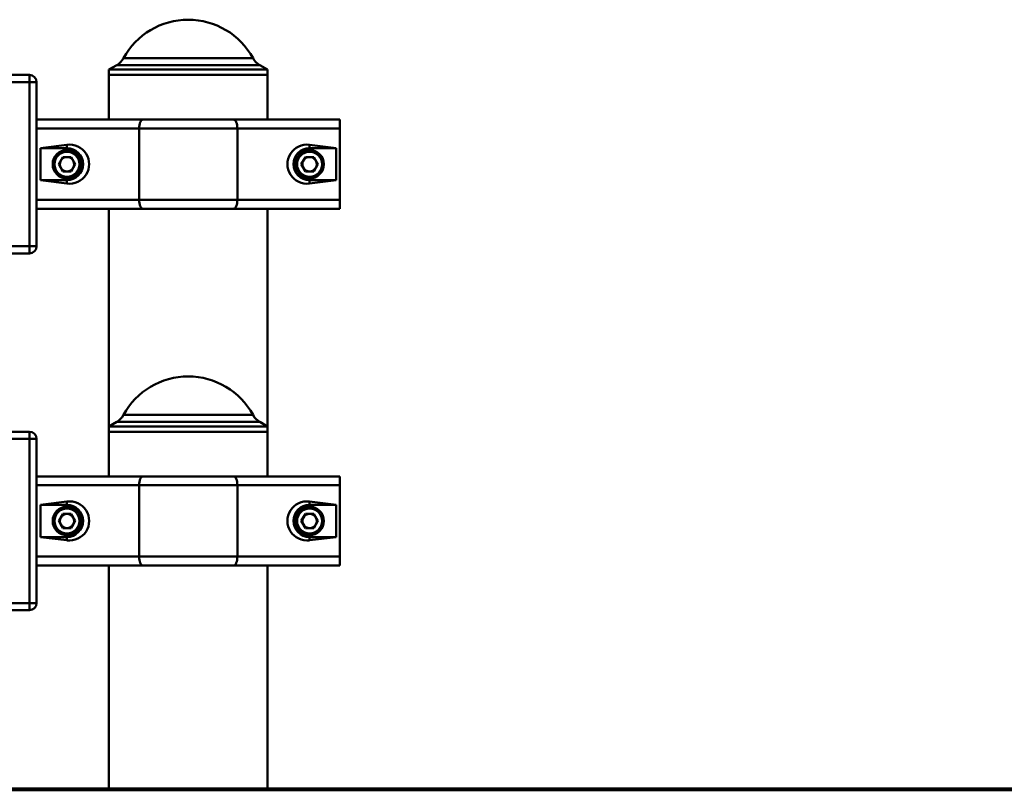
# Paper-space layout 'Лист1' of a CAD drawing. Units: millimetres. Extents: x -4781 to 5372, y -5327 to 2298.
# Drawn here: x -2706 to -2154, y 1866 to 2298 of the extents above; entities that cross this region are included whole.
import ezdxf

# ---------------------------------------------------------------- set-up
doc = ezdxf.new("R2010")
doc.units = ezdxf.units.MM

psp = doc.layouts.new('Лист1')

# ---------------------------------------------------------------- linework, layer by layer
at = {"color": 8, "linetype": 'Continuous', "lineweight": 50}
for p, q in [((-2647.61, 2276.72), (-2575.01, 2276.72)), ((-2571.23, 2272.84), (-2651.39, 2272.84)), ((-2647.61, 2076.72), (-2575.01, 2076.72)), ((-2571.23, 2072.84), (-2651.39, 2072.84))]:
    psp.add_line(p, q, dxfattribs=at)
at = {"color": 7, "linetype": 'Continuous', "lineweight": 50}
for p, q in [((-2651.39, 2272.84), (-2655.81, 2270.29)), ((-2655.81, 2270.29), (-2655.81, 2267.29)), ((-2566.81, 2270.29), (-2655.81, 2270.29)), ((-2566.81, 2270.29), (-2571.23, 2272.84)), ((-2566.81, 2267.29), (-2566.81, 2270.29)), ((-2792.31, 2267.29), (-2700.31, 2267.29)), ((-2700.31, 2263.29), (-2792.31, 2263.29)), ((-2700.31, 2263.29), (-2700.31, 2267.29)), ((-2700.31, 2171.29), (-2700.31, 2263.29)), ((-2700.31, 2263.29), (-2696.31, 2263.29)), ((-2696.31, 2263.29), (-2696.31, 2171.29)), ((-2655.81, 2267.29), (-2655.81, 2242.29)), ((-2655.81, 2267.29), (-2611.31, 2267.29)), ((-2566.81, 2267.29), (-2655.81, 2267.29)), ((-2611.31, 2267.29), (-2566.81, 2267.29)), ((-2566.81, 2242.29), (-2566.81, 2267.29)), ((-2696.31, 2242.29), (-2636.73, 2242.29)), ((-2636.73, 2242.29), (-2585.89, 2242.29)), ((-2585.89, 2242.29), (-2526.31, 2242.29)), ((-2526.31, 2242.29), (-2526.31, 2237.29)), ((-2638.85, 2237.29), (-2696.31, 2237.29)), ((-2638.85, 2197.29), (-2638.85, 2237.29)), ((-2583.77, 2237.29), (-2638.85, 2237.29)), ((-2583.77, 2197.29), (-2583.77, 2237.29)), ((-2526.31, 2237.29), (-2583.77, 2237.29)), ((-2526.31, 2197.29), (-2526.31, 2237.29)), ((-2679.31, 2228.16), (-2694.17, 2226.29)), ((-2694.17, 2226.29), (-2694.17, 2208.29)), ((-2679.31, 2226.29), (-2694.17, 2226.29)), ((-2679.31, 2228.16), (-2679.31, 2226.29)), ((-2528.45, 2226.29), (-2543.31, 2228.16)), ((-2543.31, 2228.16), (-2543.31, 2226.29)), ((-2528.45, 2226.29), (-2543.31, 2226.29)), ((-2528.45, 2208.29), (-2528.45, 2226.29)), ((-2681.63, 2221.3), (-2683.95, 2217.29)), ((-2681.63, 2221.3), (-2677, 2221.3)), ((-2674.68, 2217.29), (-2677, 2221.3)), ((-2547.95, 2217.29), (-2545.63, 2221.3)), ((-2541, 2221.3), (-2545.63, 2221.3)), ((-2541, 2221.3), (-2538.68, 2217.29)), ((-2683.95, 2217.29), (-2681.63, 2213.28)), ((-2674.68, 2217.29), (-2677, 2213.28)), ((-2547.95, 2217.29), (-2545.63, 2213.28)), ((-2538.68, 2217.29), (-2541, 2213.28)), ((-2694.17, 2208.29), (-2679.31, 2206.43)), ((-2694.17, 2208.29), (-2679.31, 2208.29)), ((-2677, 2213.28), (-2681.63, 2213.28)), ((-2679.31, 2206.43), (-2679.31, 2208.29)), ((-2545.63, 2213.28), (-2541, 2213.28)), ((-2543.31, 2206.43), (-2528.45, 2208.29)), ((-2543.31, 2206.43), (-2543.31, 2208.29)), ((-2543.31, 2208.29), (-2528.45, 2208.29)), ((-2696.31, 2197.29), (-2638.85, 2197.29)), ((-2638.85, 2197.29), (-2583.77, 2197.29)), ((-2583.77, 2197.29), (-2526.31, 2197.29)), ((-2526.31, 2197.29), (-2526.31, 2192.29)), ((-2636.73, 2192.29), (-2696.31, 2192.29)), ((-2655.81, 2192.29), (-2655.81, 2070.29)), ((-2585.89, 2192.29), (-2636.73, 2192.29)), ((-2526.31, 2192.29), (-2585.89, 2192.29)), ((-2566.81, 2070.29), (-2566.81, 2192.29)), ((-2792.31, 2171.29), (-2700.31, 2171.29)), ((-2700.31, 2171.29), (-2696.31, 2171.29)), ((-2700.31, 2167.29), (-2700.31, 2171.29)), ((-2700.31, 2167.29), (-2792.31, 2167.29)), ((-2651.39, 2072.84), (-2655.81, 2070.29)), ((-2655.81, 2070.29), (-2655.81, 2067.29)), ((-2566.81, 2070.29), (-2655.81, 2070.29)), ((-2566.81, 2070.29), (-2571.23, 2072.84)), ((-2566.81, 2067.29), (-2566.81, 2070.29)), ((-2792.31, 2067.29), (-2700.31, 2067.29)), ((-2700.31, 2063.29), (-2700.31, 2067.29)), ((-2655.81, 2067.29), (-2655.81, 2042.29)), ((-2655.81, 2067.29), (-2611.31, 2067.29)), ((-2566.81, 2067.29), (-2655.81, 2067.29)), ((-2611.31, 2067.29), (-2566.81, 2067.29)), ((-2566.81, 2042.29), (-2566.81, 2067.29)), ((-2700.31, 2063.29), (-2792.31, 2063.29)), ((-2700.31, 2063.29), (-2696.31, 2063.29)), ((-2700.31, 1971.29), (-2700.31, 2063.29)), ((-2696.31, 2063.29), (-2696.31, 1971.29)), ((-2696.31, 2042.29), (-2636.73, 2042.29)), ((-2638.85, 2037.29), (-2696.31, 2037.29)), ((-2638.85, 1997.29), (-2638.85, 2037.29)), ((-2583.77, 2037.29), (-2638.85, 2037.29)), ((-2636.73, 2042.29), (-2585.89, 2042.29)), ((-2585.89, 2042.29), (-2526.31, 2042.29)), ((-2583.77, 1997.29), (-2583.77, 2037.29)), ((-2526.31, 2037.29), (-2583.77, 2037.29)), ((-2526.31, 2042.29), (-2526.31, 2037.29)), ((-2526.31, 1997.29), (-2526.31, 2037.29)), ((-2679.31, 2028.16), (-2694.17, 2026.29)), ((-2694.17, 2026.29), (-2694.17, 2008.29)), ((-2679.31, 2026.29), (-2694.17, 2026.29)), ((-2679.31, 2028.16), (-2679.31, 2026.29)), ((-2528.45, 2026.29), (-2543.31, 2028.16)), ((-2543.31, 2028.16), (-2543.31, 2026.29)), ((-2528.45, 2026.29), (-2543.31, 2026.29)), ((-2528.45, 2008.29), (-2528.45, 2026.29)), ((-2681.63, 2021.3), (-2683.95, 2017.29)), ((-2681.63, 2021.3), (-2677, 2021.3)), ((-2674.68, 2017.29), (-2677, 2021.3)), ((-2547.95, 2017.29), (-2545.63, 2021.3)), ((-2541, 2021.3), (-2545.63, 2021.3)), ((-2541, 2021.3), (-2538.68, 2017.29)), ((-2683.95, 2017.29), (-2681.63, 2013.28)), ((-2674.68, 2017.29), (-2677, 2013.28)), ((-2547.95, 2017.29), (-2545.63, 2013.28)), ((-2538.68, 2017.29), (-2541, 2013.28)), ((-2677, 2013.28), (-2681.63, 2013.28)), ((-2545.63, 2013.28), (-2541, 2013.28)), ((-2694.17, 2008.29), (-2679.31, 2006.43)), ((-2694.17, 2008.29), (-2679.31, 2008.29)), ((-2679.31, 2006.43), (-2679.31, 2008.29)), ((-2543.31, 2006.43), (-2528.45, 2008.29)), ((-2543.31, 2006.43), (-2543.31, 2008.29)), ((-2543.31, 2008.29), (-2528.45, 2008.29)), ((-2696.31, 1997.29), (-2638.85, 1997.29)), ((-2638.85, 1997.29), (-2583.77, 1997.29)), ((-2583.77, 1997.29), (-2526.31, 1997.29)), ((-2526.31, 1997.29), (-2526.31, 1992.29)), ((-2636.73, 1992.29), (-2696.31, 1992.29)), ((-2655.81, 1992.29), (-2655.81, 1867.29)), ((-2585.89, 1992.29), (-2636.73, 1992.29)), ((-2526.31, 1992.29), (-2585.89, 1992.29)), ((-2566.81, 1867.29), (-2566.81, 1992.29)), ((-2792.31, 1971.29), (-2700.31, 1971.29)), ((-2700.31, 1971.29), (-2696.31, 1971.29)), ((-2700.31, 1967.29), (-2700.31, 1971.29)), ((-2700.31, 1967.29), (-2792.31, 1967.29)), ((-3281.31, 1867.29), (-2526.31, 1867.29)), ((-3281.31, 1866.29), (-2526.31, 1866.29)), ((-2526.31, 1867.29), (-2526.31, 1866.29)), ((-2526.31, 1867.29), (-1026.31, 1867.29)), ((-2526.31, 1866.29), (-1026.31, 1866.29))]:
    psp.add_line(p, q, dxfattribs=at)
at = {"color": 7, "linetype": 'Continuous', "lineweight": 50, "flags": 128}
for points in [[(-2636.73, 2242.29), (-2637.15, 2242.2), (-2637.54, 2241.91), (-2637.91, 2241.45), (-2638.23, 2240.83), (-2638.5, 2240.07), (-2638.69, 2239.21), (-2638.81, 2238.27), (-2638.85, 2237.29)], [(-2585.89, 2242.29), (-2585.48, 2242.2), (-2585.08, 2241.91), (-2584.71, 2241.45), (-2584.39, 2240.83), (-2584.13, 2240.07), (-2583.93, 2239.21), (-2583.81, 2238.27), (-2583.77, 2237.29)], [(-2638.85, 2197.29), (-2638.81, 2196.32), (-2638.69, 2195.38), (-2638.5, 2194.51), (-2638.23, 2193.76), (-2637.91, 2193.14), (-2637.54, 2192.67), (-2637.15, 2192.39), (-2636.73, 2192.29)], [(-2583.77, 2197.29), (-2583.81, 2196.32), (-2583.93, 2195.38), (-2584.13, 2194.51), (-2584.39, 2193.76), (-2584.71, 2193.14), (-2585.08, 2192.67), (-2585.48, 2192.39), (-2585.89, 2192.29)], [(-2636.73, 2042.29), (-2637.15, 2042.2), (-2637.54, 2041.91), (-2637.91, 2041.45), (-2638.23, 2040.83), (-2638.5, 2040.07), (-2638.69, 2039.21), (-2638.81, 2038.27), (-2638.85, 2037.29)], [(-2585.89, 2042.29), (-2585.48, 2042.2), (-2585.08, 2041.91), (-2584.71, 2041.45), (-2584.39, 2040.83), (-2584.13, 2040.07), (-2583.93, 2039.21), (-2583.81, 2038.27), (-2583.77, 2037.29)], [(-2638.85, 1997.29), (-2638.81, 1996.32), (-2638.69, 1995.38), (-2638.5, 1994.51), (-2638.23, 1993.76), (-2637.91, 1993.14), (-2637.54, 1992.67), (-2637.15, 1992.39), (-2636.73, 1992.29)], [(-2583.77, 1997.29), (-2583.81, 1996.32), (-2583.93, 1995.38), (-2584.13, 1994.51), (-2584.39, 1993.76), (-2584.71, 1993.14), (-2585.08, 1992.67), (-2585.48, 1992.39), (-2585.89, 1992.29)]]:
    psp.add_lwpolyline(points, dxfattribs=at)
at = {"color": 7, "linetype": 'Continuous', "lineweight": 50}
for centre, radius in [((-2679.31, 2217.29), 8), ((-2543.31, 2217.29), 8), ((-2679.31, 2217.29), 7), ((-2543.31, 2217.29), 7), ((-2679.31, 2017.29), 8), ((-2679.31, 2017.29), 7), ((-2543.31, 2017.29), 8), ((-2543.31, 2017.29), 7)]:
    psp.add_circle(centre, radius, dxfattribs=at)
for centre, radius, start, end in [((-2611.31, 2256.97), 41.33, 28.56, 151.44), ((-2656.39, 2281.5), 10, 300, 331.44), ((-2566.23, 2281.5), 10, 208.56, 240), ((-2700.31, 2263.29), 4, 0, 90), ((-2679.31, 2217.29), 9, 270, 90), ((-2543.31, 2217.29), 9, 90, 270), ((-2679.31, 2217.29), 4.01, 150, 210), ((-2679.31, 2217.29), 4.01, 90, 150), ((-2679.31, 2217.29), 4.01, 30, 90), ((-2679.31, 2217.29), 4.01, 330, 30), ((-2543.31, 2217.29), 4.01, 150, 210), ((-2543.31, 2217.29), 4.01, 90, 150), ((-2543.31, 2217.29), 4.01, 30, 90), ((-2543.31, 2217.29), 4.01, 330, 30), ((-2679.31, 2217.29), 4.01, 210, 270), ((-2679.31, 2217.29), 4.01, 270, 330), ((-2543.31, 2217.29), 4.01, 210, 270), ((-2543.31, 2217.29), 4.01, 270, 330), ((-2700.31, 2171.29), 4, 270, 0), ((-2611.31, 2056.97), 41.33, 28.56, 151.44), ((-2656.39, 2081.5), 10, 300, 331.44), ((-2566.23, 2081.5), 10, 208.56, 240), ((-2700.31, 2063.29), 4, 0, 90), ((-2679.31, 2017.29), 9, 270, 90), ((-2543.31, 2017.29), 9, 90, 270), ((-2679.31, 2017.29), 4.01, 90, 150), ((-2679.31, 2017.29), 4.01, 30, 90), ((-2543.31, 2017.29), 4.01, 90, 150), ((-2543.31, 2017.29), 4.01, 30, 90), ((-2679.31, 2017.29), 4.01, 150, 210), ((-2679.31, 2017.29), 4.01, 210, 270), ((-2679.31, 2017.29), 4.01, 270, 330), ((-2679.31, 2017.29), 4.01, 330, 30), ((-2543.31, 2017.29), 4.01, 150, 210), ((-2543.31, 2017.29), 4.01, 210, 270), ((-2543.31, 2017.29), 4.01, 270, 330), ((-2543.31, 2017.29), 4.01, 330, 30), ((-2700.31, 1971.29), 4, 270, 0)]:
    psp.add_arc(centre, radius, start, end, dxfattribs=at)
for centre, start_param, end_param in [((-2677.93, 2217.29), 4.586723, 7.979648), ((-2544.7, 2217.29), 1.44513, 4.838055), ((-2677.93, 2017.29), 4.586723, 7.979648), ((-2544.7, 2017.29), 1.44513, 4.838055)]:
    psp.add_ellipse(centre, major_axis=(11.04, 0), ratio=0.992114, start_param=start_param, end_param=end_param, dxfattribs=at)

doc.saveas('drawing.dxf')
